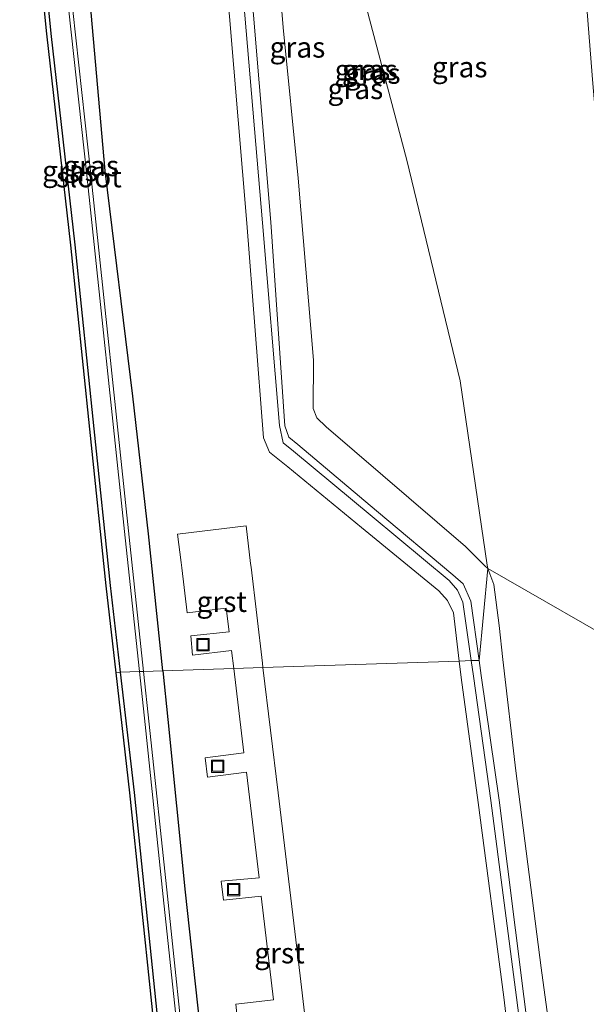
# Model space of a CAD drawing. Units: metres. Extents: x 170000 to 180000, y 575989 to 580268.
# Drawn here: x 178878 to 178947, y 578700 to 578820 of the extents above; entities that cross this region are included whole.
import ezdxf
from ezdxf.enums import TextEntityAlignment as Align

# ---------------------------------------------------------------- set-up
doc = ezdxf.new("R2010")
doc.units = ezdxf.units.M
doc.layers.get('0').update_dxf_attribs({"lineweight": 25})
for name, color, linetype, lineweight in [('B-ME-GW-INSTEEKWATERGANG-L-B1', 10, 'Continuous', 25), ('B-ME-GW-KRUINLIJN-L-B1', 93, 'Continuous', 18), ('B-ME-GW-TEENLIJN-L-B1', 93, 'Continuous', 18), ('B-ME-IE-GRASLAND-GV-B6', 93, 'Continuous', 18), ('B-ME-IE-HULPGEOMETRIE-L-B1', 53, 'Continuous', 18), ('B-ME-IE-INRICHTINGSELEMENT-S-B1', 253, 'Continuous', 18), ('B-ME-KG-KADASTRAAL-OPNAMEDTMGRENS-L-B1', 10, 'Continuous', 25), ('B-ME-OG-WATER-GV-B6', 153, 'Continuous', 18), ('B-ME-VH-VERH_SOORT-GV-B6', 8, 'Continuous', 18)]:
    doc.layers.add(name, color=color, linetype=linetype, lineweight=lineweight)
doc.styles.add('NLCS-ISO', font='NLCS-ISO.TTF')

# ---------------------------------------------------------------- blocks, each defined once
blk = doc.blocks.new('put')
for p, q in [((0.75, 0.75), (-0.75, 0.75)), ((-0.75, 0.75), (-0.75, -0.75)), ((0.75, -0.75), (0.75, 0.75)), ((-0.75, -0.75), (0.75, -0.75))]:
    blk.add_line(p, q)
blk.add_lwpolyline([(-0.625, 0.625), (0.625, 0.625), (0.625, -0.625), (-0.625, -0.625)], close=True)

msp = doc.modelspace()

# ---------------------------------------------------------------- linework, layer by layer
at = {"layer": 'B-ME-GW-INSTEEKWATERGANG-L-B1'}
for points in [[(178895.0888, 578740.8372, 0.4887), (178893.348, 578757.499, 0.53), (178891.438, 578774.193, 0.396), (178888.097, 578801.563, 0.161), (178886.014, 578824.941, 0.384), (178883.796, 578846.695, 0.449), (178881.995, 578861.254, 0.381), (178881.231, 578863.651, -0.435)], [(178877.703, 578862.474, 0.055), (178879.041, 578842.68, 0.377), (178881.491, 578818.248, 0.52), (178884.422, 578792.569, 0.466), (178886.73, 578770.246, 0.469), (178888.704, 578751.2, 0.479), (178889.9148, 578740.6655, 0.3716)], [(178889.9148, 578740.6655, 0.3716), (178891.59, 578726.09, 0.223), (178894.261, 578700.496, 0.415), (178895.741, 578685.978, 0.471), (178896.766, 578682.191, 0.513), (178898.4389, 578679.9379, -0.2785), (178902.8707, 578664.259, -0.201), (178904.9431, 578657.5742, -0.1863), (178909.0691, 578643.1667, -0.2413), (178913.7179, 578627.22, -0.307), (178916.547, 578617.906, -0.189), (178916.306, 578616.656, -0.23)], [(178895.0888, 578740.8372, 0.4887), (178895.706, 578734.93, 0.474), (178897.808, 578713.965, 0.423), (178900.294, 578691.333, 0.397), (178901.3995, 578684.9177, -0.1058), (178904.0232, 578677.0745, -0.0236), (178907.4508, 578664.4214, 0.0028), (178911.6195, 578650.0155, 0.0254), (178914.803, 578638.7989, -0.003), (178918.236, 578625.661, -0.206), (178920.807, 578617.21, -0.153), (178921.128, 578615.979, -0.116), (178920.525, 578614.366, 0.017), (178918.982, 578612.854, 0.291), (178918.3744, 578612.6744, 0.291)]]:
    msp.add_polyline3d(points, dxfattribs=at)
at = {"layer": 'B-ME-GW-KRUINLIJN-L-B1'}
for points in [[(178941.6606, 578885.4023, 0.0524), (178939.233, 578885.558, 0.222), (178925.72, 578881.81, 0.662), (178919.146, 578879.719, 1.186), (178913.261, 578877.772, 1.273), (178908.173, 578875.055, 1.262), (178903.878, 578870.14, 1.18), (178901.513, 578864.783, 1.289), (178901.227, 578859.63, 1.164), (178902.774, 578844.169, 1.177), (178905.044, 578820.457, 1.199), (178907.214, 578795.258, 1.091), (178909.273, 578770.633, 1.224), (178909.695, 578768.536, 1.224), (178910.963, 578767.517, 1.217), (178920.531, 578759.592, 1.192), (178929.863, 578751.821, 1.269), (178930.879, 578750.652, 1.248), (178931.555, 578749.181, 1.203), (178932.5652, 578742.0813, 1.2369)], [(178939.233, 578885.558, 0.222), (178927.829, 578881.226, 0.399), (178926.098, 578880.92, 0.606), (178919.282, 578878.975, 1.178), (178913.519, 578876.845, 1.313), (178908.772, 578874.263, 1.231), (178904.798, 578869.579, 1.204), (178902.631, 578864.568, 1.268), (178902.4, 578859.636, 1.207), (178903.954, 578844.292, 1.135), (178906.101, 578820.476, 1.167), (178908.223, 578795.331, 1.092), (178909.927, 578770.612, 1.118), (178910.387, 578769.232, 1.188), (178911.482, 578768.333, 1.212), (178921.045, 578760.279, 1.223), (178930.333, 578752.519, 1.239), (178931.563, 578751.422, 1.225), (178932.524, 578749.304, 1.222), (178933.5095, 578742.1126, 1.2282)], [(178934.567, 578753.252, -0.426), (178934.5033, 578753.6858, -0.436), (178931.215, 578776.077, -0.926), (178924.749, 578802.87, -1.091), (178919.852, 578821.357, -1.028), (178913.643, 578843.957, -0.962), (178912.009, 578852.902, -0.981), (178909.4, 578861.982, -0.947), (178910.157, 578865.246, -0.935), (178912.964, 578869.978, -0.979), (178916.3609, 578873.5013, -0.9218)], [(178932.5652, 578742.0813, 1.2369), (178932.836, 578740.178, 1.246), (178934.937, 578725.1, 1.217), (178938.045, 578701.194, 1.176), (178941.23, 578676.832, 1.208), (178944.127, 578654.159, 1.325), (178945.585, 578635.01, 1.22), (178945.2419, 578627.5671, 1.1676), (178944.6182, 578607.5752, 1.2343), (178944.479, 578602.896, 1.277), (178943.767, 578583.437, 1.311), (178942.99, 578562.656, 1.037), (178943.006, 578555.487, 0.264)], [(178943.771, 578555.536, 0.29), (178944.489, 578583.493, 1.276), (178945.383, 578602.733, 1.239), (178945.3075, 578607.6274, 1.237), (178945.804, 578620.612, 1.243), (178946.301, 578635.163, 1.237), (178944.841, 578654.266, 1.288), (178942.049, 578676.829, 1.226), (178938.943, 578701.32, 1.194), (178935.947, 578725.137, 1.206), (178933.761, 578740.277, 1.23), (178933.5095, 578742.1126, 1.2282)]]:
    msp.add_polyline3d(points, dxfattribs=at)
at = {"layer": 'B-ME-GW-TEENLIJN-L-B1'}
for points in [[(178931.1059, 578742.0328, 0.2892), (178930.383, 578747.903, 0.272), (178929.678, 578749.392, 0.309), (178928.637, 578750.557, 0.273), (178919.208, 578758.233, 0.231), (178910.275, 578765.599, 0.217), (178908.046, 578767.399, 0.185), (178907.301, 578769.137, 0.177), (178905.292, 578795.217, 0.189), (178903.178, 578820.293, 0.159), (178901.054, 578844.134, 0.22), (178899.51, 578859.606, 0.212), (178899.441, 578865.052, 0.147), (178902.479, 578871.014, 0.242), (178907.361, 578876.619, 0.324), (178912.901, 578878.951, 0.468), (178919.069, 578881.002, 0.445), (178927.153, 578882.819, 0.413), (178939.233, 578885.558, 0.222)], [(178916.3609, 578873.5013, -0.9218), (178911.812, 578871.038, -0.866), (178907.93, 578866.733, -0.807), (178906.614, 578861.804, -0.892), (178907.241, 578851.707, -0.798), (178907.732, 578842.992, -0.829), (178909.724, 578818.954, -0.799), (178911.549, 578800.653, -0.738), (178913.398, 578778.574, -0.75), (178913.367, 578772.707, -0.597), (178913.802, 578771.581, -0.625), (178914.922, 578770.458, -0.651), (178931.878, 578755.929, -0.681), (178934.2076, 578753.6098, -0.46), (178934.567, 578753.252, -0.426)], [(178934.567, 578753.252, -0.426), (178935.282, 578751.313, -0.224), (178935.934, 578746.357, -0.09), (178936.4122, 578742.209, -0.0733), (178937.967, 578728.721, -0.019), (178941.034, 578704.778, -0.009), (178944.182, 578681.882, -0.014)], [(178939.424, 578676.453, 0.553), (178936.524, 578701.22, 0.553), (178933.407, 578724.855, 0.464), (178931.35, 578740.051, 0.295), (178931.1059, 578742.0328, 0.2892)]]:
    msp.add_polyline3d(points, dxfattribs=at)
at = {"layer": 'B-ME-IE-GRASLAND-GV-B6'}
for points in [[(178889.418, 578740.6084, 0.3716), (178888.207, 578751.1457, 0.479), (178886.2327, 578770.1945, 0.469), (178883.9249, 578792.5149, 0.466), (178880.9938, 578818.1947, 0.52), (178878.5427, 578842.6382, 0.377), (178877.703, 578862.474, 0.055), (178879.041, 578842.68, 0.377), (178881.491, 578818.248, 0.52), (178884.422, 578792.569, 0.466), (178886.73, 578770.246, 0.469), (178888.704, 578751.2, 0.479), (178889.9148, 578740.6655, 0.3716), (178889.418, 578740.6084, 0.3716)], [(178883.2968, 578824.3431, -1.077), (178885.8589, 578801.0435, -1.02), (178890.5028, 578757.0041, -1.021), (178892.2512, 578740.743, -1.0317), (178889.9148, 578740.6655, 0.3716), (178888.704, 578751.2, 0.479), (178886.73, 578770.246, 0.469), (178884.422, 578792.569, 0.466), (178881.491, 578818.248, 0.52), (178879.041, 578842.68, 0.377)], [(178907.732, 578842.992, -0.829), (178909.724, 578818.954, -0.799), (178911.549, 578800.653, -0.738), (178913.398, 578778.574, -0.75), (178913.367, 578772.707, -0.597), (178913.802, 578771.581, -0.625), (178914.922, 578770.458, -0.651), (178931.878, 578755.929, -0.681), (178934.2076, 578753.6098, -0.46), (178934.567, 578753.252, -0.426), (178933.5095, 578742.1126, 1.228), (178932.524, 578749.304, 1.222), (178931.563, 578751.422, 1.225), (178930.333, 578752.519, 1.239), (178921.045, 578760.279, 1.223), (178911.482, 578768.333, 1.212), (178910.387, 578769.232, 1.188), (178909.927, 578770.612, 1.118), (178908.223, 578795.331, 1.092), (178906.101, 578820.476, 1.167)], [(178934.5033, 578753.6858, -0.436), (178934.567, 578753.252, -0.426), (178934.2076, 578753.6098, -0.46), (178931.878, 578755.929, -0.681), (178914.922, 578770.458, -0.651), (178913.802, 578771.581, -0.625), (178913.367, 578772.707, -0.597), (178913.398, 578778.574, -0.75), (178911.549, 578800.653, -0.738), (178909.724, 578818.954, -0.799), (178907.732, 578842.992, -0.829)], [(178945.561, 578834.764, -7.738), (178947.342, 578812.17, -6.673), (178949.235, 578790.17, -5.74), (178951.31, 578764.699, -4.745), (178952.9058, 578742.7565, -3.985), (178934.567, 578753.252, -0.426)], [(178891.438, 578774.193, 0.396), (178893.348, 578757.499, 0.53), (178895.0888, 578740.8372, 0.4887), (178892.7522, 578740.7597, -1.0318), (178891, 578757.057, -1.021), (178886.356, 578801.097, -1.02), (178883.794, 578824.396, -1.077)], [(178886.014, 578824.941, 0.384), (178888.097, 578801.563, 0.161), (178891.438, 578774.193, 0.396)], [(178903.178, 578820.293, 0.159), (178905.292, 578795.217, 0.189), (178907.301, 578769.137, 0.177), (178908.046, 578767.399, 0.185), (178910.275, 578765.599, 0.217), (178919.208, 578758.233, 0.231), (178928.637, 578750.557, 0.273), (178929.678, 578749.392, 0.309), (178930.383, 578747.903, 0.272), (178931.1059, 578742.0328, 0.2892), (178907.2496, 578741.2409, 0.152), (178907.1855, 578741.7665, 0.1532), (178905.806, 578753.4285, 0.1473), (178905.7532, 578753.8753, 0.1471), (178905.2131, 578758.4407, 0.1613), (178896.8917, 578757.4418, 0.0543), (178897.3148, 578753.9976, 0.0618), (178897.392, 578753.3692, 0.0596), (178898.0638, 578747.9003, 0.0398), (178902.8057, 578748.4663, 0.0818), (178903.1668, 578745.5857, 0.0973), (178898.4859, 578745.1025, 0.0615), (178898.7134, 578742.7487, 0.0485), (178903.4424, 578743.3055, 0.1034), (178903.7064, 578741.1233, 0.1013), (178895.0888, 578740.8372, 0.4887), (178893.348, 578757.499, 0.53), (178891.438, 578774.193, 0.396), (178888.097, 578801.563, 0.161), (178886.014, 578824.941, 0.384)], [(178934.567, 578753.252, -0.426), (178934.5033, 578753.6858, -0.436), (178931.215, 578776.077, -0.926), (178924.749, 578802.87, -1.091), (178919.852, 578821.357, -1.028)], [(178919.852, 578821.357, -1.028), (178924.749, 578802.87, -1.091), (178931.215, 578776.077, -0.926), (178934.5033, 578753.6858, -0.436)], [(178932.5652, 578742.0813, 1.2369), (178931.1059, 578742.0328, 0.2892), (178930.383, 578747.903, 0.272), (178929.678, 578749.392, 0.309), (178928.637, 578750.557, 0.273), (178919.208, 578758.233, 0.231), (178910.275, 578765.599, 0.217), (178908.046, 578767.399, 0.185), (178907.301, 578769.137, 0.177), (178905.292, 578795.217, 0.189), (178903.178, 578820.293, 0.159)], [(178906.101, 578820.476, 1.167), (178908.223, 578795.331, 1.092), (178909.927, 578770.612, 1.118), (178910.387, 578769.232, 1.188), (178911.482, 578768.333, 1.212), (178921.045, 578760.279, 1.223), (178930.333, 578752.519, 1.239), (178931.563, 578751.422, 1.225), (178932.524, 578749.304, 1.222), (178933.5095, 578742.1126, 1.2284), (178932.5652, 578742.0813, 1.2369), (178931.555, 578749.181, 1.203), (178930.879, 578750.652, 1.248), (178929.863, 578751.821, 1.269), (178920.531, 578759.592, 1.192), (178910.963, 578767.517, 1.217), (178909.695, 578768.536, 1.224), (178909.273, 578770.633, 1.224), (178907.214, 578795.258, 1.091), (178905.044, 578820.457, 1.199)], [(178905.044, 578820.457, 1.199), (178907.214, 578795.258, 1.091), (178909.273, 578770.633, 1.224), (178909.695, 578768.536, 1.224), (178910.963, 578767.517, 1.217), (178920.531, 578759.592, 1.192), (178929.863, 578751.821, 1.269), (178930.879, 578750.652, 1.248), (178931.555, 578749.181, 1.203), (178932.5652, 578742.0813, 1.2369)], [(178942.049, 578676.829, 1.226), (178938.943, 578701.32, 1.194), (178935.947, 578725.137, 1.206), (178933.761, 578740.277, 1.23), (178933.5095, 578742.1126, 1.2282), (178934.567, 578753.252, -0.426), (178935.282, 578751.313, -0.224), (178935.934, 578746.357, -0.09), (178936.4122, 578742.209, -0.0732), (178937.967, 578728.721, -0.019), (178941.034, 578704.778, -0.009), (178944.182, 578681.882, -0.014)], [(178950.86, 578648.002, -1.324), (178950.223, 578636.6555, -1.151), (178946.969, 578660.916, -0.118), (178946.129, 578668.108, -0.067), (178944.182, 578681.882, -0.014), (178941.034, 578704.778, -0.009), (178937.967, 578728.721, -0.019), (178936.4122, 578742.209, -0.0732), (178935.934, 578746.357, -0.09), (178935.282, 578751.313, -0.224), (178934.567, 578753.252, -0.426), (178952.9058, 578742.7565, -3.9848), (178952.926, 578742.479, -3.975), (178953.621, 578719.96, -3.214), (178953.031, 578696.898, -2.501), (178951.964, 578672.344, -1.859), (178950.86, 578648.002, -1.324)], [(178913.7342, 578687.198, 0.3293), (178911.759, 578703.8266, 0.1514), (178909.1074, 578726.0164, 0.1166), (178907.2496, 578741.2409, 0.152), (178931.1059, 578742.0328, 0.2892), (178931.35, 578740.051, 0.295), (178933.407, 578724.855, 0.464), (178936.524, 578701.22, 0.553), (178939.424, 578676.453, 0.553)], [(178939.424, 578676.453, 0.553), (178936.524, 578701.22, 0.553), (178933.407, 578724.855, 0.464), (178931.35, 578740.051, 0.295), (178931.1059, 578742.0328, 0.2892), (178932.5652, 578742.0813, 1.2369), (178932.836, 578740.178, 1.246), (178934.937, 578725.1, 1.217), (178938.045, 578701.194, 1.176), (178941.23, 578676.832, 1.208)], [(178941.23, 578676.832, 1.208), (178938.045, 578701.194, 1.176), (178934.937, 578725.1, 1.217), (178932.836, 578740.178, 1.246), (178932.5652, 578742.0813, 1.2369), (178933.5095, 578742.1126, 1.2284), (178933.761, 578740.277, 1.23), (178935.947, 578725.137, 1.206), (178938.943, 578701.32, 1.194), (178942.049, 578676.829, 1.226)], [(178889.418, 578740.6084, 0.3716), (178889.9148, 578740.6655, 0.3716), (178891.59, 578726.09, 0.223), (178894.261, 578700.496, 0.415), (178895.741, 578685.978, 0.471), (178896.766, 578682.191, 0.513), (178898.4389, 578679.9379, -0.2785), (178902.8707, 578664.259, -0.201), (178904.9431, 578657.5742, -0.1863), (178909.0691, 578643.1667, -0.2413), (178913.7179, 578627.22, -0.307), (178916.547, 578617.906, -0.189), (178916.306, 578616.656, -0.23), (178913.2397, 578627.0738, -0.307), (178908.5887, 578643.0279, -0.2413), (178904.464, 578657.4313, -0.1863), (178902.3913, 578664.117, -0.201), (178897.9828, 578679.7136, -0.2785), (178896.3081, 578681.969, 0.513), (178895.2477, 578685.8867, 0.471), (178893.7636, 578700.4447, 0.415), (178891.093, 578726.0355, 0.223), (178889.418, 578740.6084, 0.3716)], [(178895.741, 578685.978, 0.471), (178894.261, 578700.496, 0.415), (178891.59, 578726.09, 0.223), (178889.9148, 578740.6655, 0.3716), (178892.2512, 578740.743, -1.0317), (178892.9428, 578734.31, -1.036), (178895.1508, 578713.4194, -1.05), (178897.5468, 578690.6836, -1.029)], [(178898.044, 578690.736, -1.029), (178895.648, 578713.472, -1.05), (178893.44, 578734.363, -1.036), (178892.7522, 578740.7597, -1.0318), (178895.0888, 578740.8372, 0.4887), (178895.706, 578734.93, 0.474), (178897.808, 578713.965, 0.423), (178900.294, 578691.333, 0.397)], [(178900.294, 578691.333, 0.397), (178897.808, 578713.965, 0.423), (178895.706, 578734.93, 0.474), (178895.0888, 578740.8372, 0.4887), (178903.7064, 578741.1233, 0.1013), (178904.9463, 578730.8734, 0.0914), (178900.2188, 578730.2656, 0.0117)], [(178900.2188, 578730.2656, 0.0117), (178900.5122, 578727.9235, 0.0033), (178905.2417, 578728.5411, 0.0903), (178906.7944, 578715.7268, 0.0796), (178902.1687, 578715.2979, 0.0447), (178902.4753, 578712.978, 0.0781), (178907.0287, 578713.4662, 0.0986), (178908.5169, 578700.886, 0.1611), (178903.9565, 578700.361, 0.0694), (178904.2216, 578698.0108, 0.0599)]]:
    msp.add_polyline3d(points, dxfattribs=at)
at = {"layer": 'B-ME-IE-HULPGEOMETRIE-L-B1'}
msp.add_polyline3d([(178889.418, 578740.6084, 0.3716), (178889.9148, 578740.6655, 0.372), (178892.2512, 578740.743, -1.0317), (178892.7522, 578740.7597, -1.0318), (178895.0888, 578740.8372, 0.4887), (178903.7064, 578741.1233, 0.1013), (178907.2496, 578741.2409, 0.152), (178931.1059, 578742.0328, 0.2892), (178932.5652, 578742.0813, 1.2369), (178933.5095, 578742.1126, 1.2284), (178934.567, 578753.252, -0.426), (178952.9058, 578742.7565, -3.9846)], dxfattribs=at)
at = {"layer": 'B-ME-KG-KADASTRAAL-OPNAMEDTMGRENS-L-B1'}
msp.add_polyline3d([(178895.2477, 578685.8867, 0.471), (178893.7636, 578700.4447, 0.415), (178891.093, 578726.0355, 0.223), (178889.418, 578740.6084, 0.3716), (178888.207, 578751.1457, 0.479), (178886.2327, 578770.1945, 0.469), (178883.9249, 578792.5149, 0.466), (178880.9938, 578818.1947, 0.52), (178878.5427, 578842.6382, 0.377), (178877.703, 578862.474, 0.055), (178881.231, 578863.651, -0.435), (178883.848, 578864.824, -0.427), (178885.782, 578866.034, -0.208), (178885.0372, 578882.1262, 0.0623), (178906.218, 578884.018, 0.2), (178915.622, 578883.493, 0.358), (178917.2572, 578886.9824, -0.1653), (178918.673, 578888.208, -0.53), (178910.585, 578939.456, -0.53)], dxfattribs=at)
at = {"layer": 'B-ME-OG-WATER-GV-B6'}
for points in [[(178891, 578757.057, -1.021), (178892.7522, 578740.7597, -1.0318), (178892.2512, 578740.743, -1.0317), (178890.5028, 578757.0041, -1.021), (178885.8589, 578801.0435, -1.02), (178883.2968, 578824.3431, -1.077), (178881.0616, 578846.0904, -1.047), (178879.5775, 578860.846, -0.894), (178880.075, 578860.896, -0.894), (178881.559, 578846.141, -1.047), (178883.794, 578824.396, -1.077), (178886.356, 578801.097, -1.02), (178891, 578757.057, -1.021)], [(178897.5468, 578690.6836, -1.029), (178895.1508, 578713.4194, -1.05), (178892.9428, 578734.31, -1.036), (178892.2512, 578740.743, -1.0317), (178892.7522, 578740.7597, -1.0318), (178893.44, 578734.363, -1.036), (178895.648, 578713.472, -1.05), (178898.044, 578690.736, -1.029)]]:
    msp.add_polyline3d(points, dxfattribs=at)
at = {"layer": 'B-ME-VH-VERH_SOORT-GV-B6'}
for points in [[(178905.806, 578753.4285, 0.1473), (178907.1855, 578741.7665, 0.1532), (178907.2496, 578741.2409, 0.152), (178903.7064, 578741.1233, 0.1013), (178903.4424, 578743.3055, 0.1034), (178898.7134, 578742.7487, 0.0485), (178898.4859, 578745.1025, 0.0615), (178903.1668, 578745.5857, 0.0973), (178902.8057, 578748.4663, 0.0818), (178898.0638, 578747.9003, 0.0398), (178897.392, 578753.3692, 0.0596), (178897.3148, 578753.9976, 0.0618), (178896.8917, 578757.4418, 0.0543), (178905.2131, 578758.4407, 0.1613), (178905.7532, 578753.8753, 0.1471), (178905.806, 578753.4285, 0.1473)], [(178904.2216, 578698.0108, 0.0599), (178903.9565, 578700.361, 0.0694), (178908.5169, 578700.886, 0.1611), (178907.0287, 578713.4662, 0.0986), (178902.4753, 578712.978, 0.0781), (178902.1687, 578715.2979, 0.0447), (178906.7944, 578715.7268, 0.0796), (178905.2417, 578728.5411, 0.0903), (178900.5122, 578727.9235, 0.0033), (178900.2188, 578730.2656, 0.0117), (178904.9463, 578730.8734, 0.0914), (178903.7064, 578741.1233, 0.1013)], [(178903.7064, 578741.1233, 0.1013), (178907.2496, 578741.2409, 0.152), (178909.1074, 578726.0164, 0.1166), (178911.759, 578703.8266, 0.1514), (178913.7342, 578687.198, 0.3293)]]:
    msp.add_polyline3d(points, dxfattribs=at)

# ---------------------------------------------------------------- block references
at = {"layer": 'B-ME-IE-INRICHTINGSELEMENT-S-B1', "rotation": 90}
for p in [(178899.9868, 578744.0269, 0.2207), (178901.7518, 578729.2661, 0.2212), (178903.7109, 578714.2915, 0.2152)]:
    msp.add_blockref('put', p, dxfattribs=at)

# ---------------------------------------------------------------- texts
at = {"layer": 'B-ME-IE-GRASLAND-GV-B6', "ltscale": 0.2, "style": 'NLCS-ISO'}
for p in [(178911.4458, 578816.5556), (178931.1529, 578814.1572), (178919.337, 578813.7954), (178920.23, 578813.8196), (178920.5905, 578813.3766), (178918.4835, 578811.5163), (178886.3959, 578802.1583), (178883.8089, 578801.5412)]:
    msp.add_text('gras', height=2.5, dxfattribs=at).set_placement(p, align=Align.MIDDLE_CENTER)
at = {"layer": 'B-ME-OG-WATER-GV-B6', "ltscale": 0.2, "style": 'NLCS-ISO'}
msp.add_text('sloot', height=2.5, dxfattribs=at).set_placement((178886.1125, 578800.8055), align=Align.MIDDLE_CENTER)
at = {"layer": 'B-ME-VH-VERH_SOORT-GV-B6', "ltscale": 0.2, "style": 'NLCS-ISO'}
for p in [(178902.249, 578749.2457), (178909.2618, 578706.5743)]:
    msp.add_text('grst', height=2.5, dxfattribs=at).set_placement(p, align=Align.MIDDLE_CENTER)

doc.saveas('drawing.dxf')
